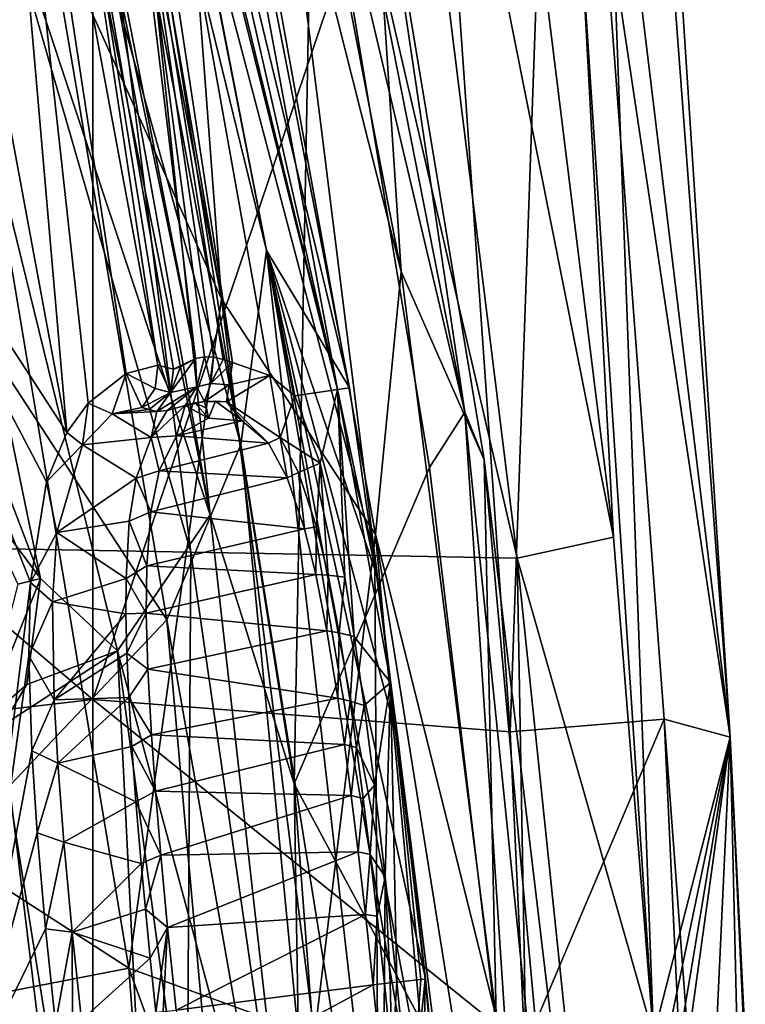
# Model space of a CAD drawing. Units: millimetres. Extents: x -223 to 237, y -310 to 398.
# Drawn here: x 164 to 184, y 2 to 29 of the extents above; entities that cross this region are included whole.
import ezdxf

# ---------------------------------------------------------------- set-up
doc = ezdxf.new("R2010")
doc.units = ezdxf.units.MM
doc.header["$LTSCALE"] = 101.851852
for name, color, linetype in [('1', 7, 'CONTINUOUS'), ('127', 7, 'CONTINUOUS'), ('203', 7, 'CONTINUOUS'), ('204', 7, 'CONTINUOUS'), ('205', 7, 'CONTINUOUS'), ('206', 7, 'CONTINUOUS'), ('208', 7, 'CONTINUOUS'), ('284', 7, 'CONTINUOUS'), ('667', 7, 'CONTINUOUS'), ('668', 7, 'CONTINUOUS'), ('674', 7, 'CONTINUOUS'), ('678', 7, 'CONTINUOUS'), ('689', 7, 'CONTINUOUS'), ('694', 7, 'CONTINUOUS'), ('719', 7, 'CONTINUOUS'), ('722', 7, 'CONTINUOUS'), ('847', 7, 'CONTINUOUS'), ('849', 7, 'CONTINUOUS'), ('853', 7, 'CONTINUOUS'), ('859', 7, 'CONTINUOUS'), ('861', 7, 'CONTINUOUS'), ('869', 7, 'CONTINUOUS'), ('877', 7, 'CONTINUOUS'), ('884', 7, 'CONTINUOUS'), ('892', 7, 'CONTINUOUS'), ('894', 7, 'CONTINUOUS'), ('895', 7, 'CONTINUOUS'), ('900', 7, 'CONTINUOUS'), ('901', 7, 'CONTINUOUS'), ('902', 7, 'CONTINUOUS'), ('908', 7, 'CONTINUOUS'), ('909', 7, 'CONTINUOUS'), ('910', 7, 'CONTINUOUS'), ('911', 7, 'CONTINUOUS'), ('937', 7, 'CONTINUOUS'), ('938', 7, 'CONTINUOUS'), ('939', 7, 'CONTINUOUS')]:
    doc.layers.add(name, color=color, linetype=linetype)

msp = doc.modelspace()

# ---------------------------------------------------------------- linework, layer by layer
at = {"layer": '1', "linetype": 'Continuous'}
for points in [[(167.817, 12.842, -439.181), (153.834, 34.278, -440.936), (162.532, 43.884, -439.734), (167.817, 12.842, -439.181)], [(153.175, -2.613, -440.995), (153.834, 34.278, -440.936), (167.817, 12.842, -439.181), (153.175, -2.613, -440.995)], [(170.859, -20.902, -438.633), (153.175, -2.613, -440.995), (167.817, 12.842, -439.181), (170.859, -20.902, -438.633)]]:
    msp.add_3dface(points, dxfattribs=at)
at = {"layer": '127', "linetype": 'Continuous'}
for points in [[(165.792, 44.059, -402), (165.792, 10.662, -402), (127.754, 43.089, -402), (165.792, 44.059, -402)], [(165.792, 44.059, -402), (175.182, 38.428, -402), (165.792, 10.662, -402), (165.792, 44.059, -402)], [(127.754, 43.089, -402), (165.792, 10.662, -402), (127.754, 6.253, -402), (127.754, 43.089, -402)], [(175.182, 38.428, -402), (177.195, 9.776, -402), (165.792, 10.662, -402), (175.182, 38.428, -402)], [(165.792, 10.662, -402), (165.792, -22.735, -402), (127.754, 6.253, -402), (165.792, 10.662, -402)], [(177.195, 9.776, -402), (177.594, 1.146, -402), (165.792, 10.662, -402), (177.195, 9.776, -402)], [(165.792, 10.662, -402), (177.594, 1.146, -402), (165.792, -22.735, -402), (165.792, 10.662, -402)], [(127.754, 6.253, -402), (165.792, -22.735, -402), (127.754, -30.584, -402), (127.754, 6.253, -402)]]:
    msp.add_3dface(points, dxfattribs=at)
at = {"layer": '203', "linetype": 'Continuous'}
for points in [[(172.87, 51.057, -347.865), (180.014, 15.099, -357.993), (175.105, 54.721, -358.06), (172.87, 51.057, -347.865)], [(162.436, 14.8, -319.855), (168.468, 14.688, -328.647), (157.875, 51.417, -319.827), (162.436, 14.8, -319.855)], [(157.875, 51.417, -319.827), (168.468, 14.688, -328.647), (163.849, 51.284, -328.604), (157.875, 51.417, -319.827)], [(168.468, 14.688, -328.647), (173.5, 14.597, -337.982), (163.849, 51.284, -328.604), (168.468, 14.688, -328.647)], [(163.849, 51.284, -328.604), (173.5, 14.597, -337.982), (168.914, 51.162, -337.982), (163.849, 51.284, -328.604)], [(173.5, 14.597, -337.982), (177.389, 14.526, -347.807), (168.914, 51.162, -337.982), (173.5, 14.597, -337.982)], [(168.914, 51.162, -337.982), (177.389, 14.526, -347.807), (172.87, 51.057, -347.865), (168.914, 51.162, -337.982)], [(177.389, 14.526, -347.807), (180.014, 15.099, -357.993), (172.87, 51.057, -347.865), (177.389, 14.526, -347.807)], [(180.014, 15.099, -357.993), (177.389, 14.526, -347.807), (181.108, 1.468, -357.976), (180.014, 15.099, -357.993)], [(161.72, -21.538, -315.868), (168.24, -21.548, -324.614), (162.436, 14.8, -319.855), (161.72, -21.538, -315.868)], [(162.436, 14.8, -319.855), (168.24, -21.548, -324.614), (168.468, 14.688, -328.647), (162.436, 14.8, -319.855)], [(168.24, -21.548, -324.614), (173.698, -21.593, -333.848), (168.468, 14.688, -328.647), (168.24, -21.548, -324.614)], [(168.468, 14.688, -328.647), (173.698, -21.593, -333.848), (173.5, 14.597, -337.982), (168.468, 14.688, -328.647)], [(173.698, -21.593, -333.848), (178.032, -21.655, -343.562), (173.5, 14.597, -337.982), (173.698, -21.593, -333.848)], [(173.5, 14.597, -337.982), (178.032, -21.655, -343.562), (177.389, 14.526, -347.807), (173.5, 14.597, -337.982)], [(178.032, -21.655, -343.562), (181.162, -21.715, -353.742), (177.389, 14.526, -347.807), (178.032, -21.655, -343.562)], [(177.389, 14.526, -347.807), (181.162, -21.715, -353.742), (181.108, 1.468, -357.976), (177.389, 14.526, -347.807)]]:
    msp.add_3dface(points, dxfattribs=at)
at = {"layer": '204', "linetype": 'Continuous'}
for points in [[(183.207, 9.637, -396.042), (181.731, 32.296, -396.002), (180.033, 30.813, -362.007), (183.207, 9.637, -396.042)], [(181.108, 1.468, -357.976), (183.207, 9.637, -396.042), (180.033, 30.813, -362.007), (181.108, 1.468, -357.976)], [(181.108, 1.468, -357.976), (181.49, 1.436, -359.985), (183.207, 9.637, -396.042), (181.108, 1.468, -357.976)], [(181.49, 1.436, -359.985), (181.829, 1.429, -362), (183.207, 9.637, -396.042), (181.49, 1.436, -359.985)], [(181.829, 1.429, -362), (182.821, 1.411, -369.913), (183.207, 9.637, -396.042), (181.829, 1.429, -362)], [(182.821, 1.411, -369.913), (183.394, 1.402, -378.265), (183.207, 9.637, -396.042), (182.821, 1.411, -369.913)], [(183.394, 1.402, -378.265), (183.618, 1.398, -386.993), (183.207, 9.637, -396.042), (183.394, 1.402, -378.265)], [(183.618, 1.398, -386.993), (183.589, 1.398, -396.075), (183.207, 9.637, -396.042), (183.618, 1.398, -386.993)]]:
    msp.add_3dface(points, dxfattribs=at)
at = {"layer": '205', "linetype": 'Continuous'}
for points in [[(175.105, 54.721, -358.06), (180.014, 15.099, -357.993), (179.163, 30.995, -359.925), (175.105, 54.721, -358.06)], [(180.014, 15.099, -357.993), (181.108, 1.468, -357.976), (179.163, 30.995, -359.925), (180.014, 15.099, -357.993)]]:
    msp.add_3dface(points, dxfattribs=at)
at = {"layer": '206', "linetype": 'Continuous'}
msp.add_3dface([(181.108, 1.468, -357.976), (180.033, 30.813, -362.007), (179.163, 30.995, -359.925), (181.108, 1.468, -357.976)], dxfattribs=at)
at = {"layer": '208', "linetype": 'Continuous'}
for points in [[(177.195, 9.776, -402), (175.182, 38.428, -402), (178.549, 48.078, -400.236), (177.195, 9.776, -402)], [(177.195, 9.776, -402), (178.549, 48.078, -400.236), (181.403, 10.128, -400.262), (177.195, 9.776, -402)], [(180.358, 47.581, -395.98), (183.207, 9.637, -396.042), (178.549, 48.078, -400.236), (180.358, 47.581, -395.98)], [(178.549, 48.078, -400.236), (183.207, 9.637, -396.042), (181.403, 10.128, -400.262), (178.549, 48.078, -400.236)], [(180.358, 47.581, -395.98), (181.731, 32.296, -396.002), (183.207, 9.637, -396.042), (180.358, 47.581, -395.98)], [(177.594, 1.146, -402), (177.195, 9.776, -402), (181.403, 10.128, -400.262), (177.594, 1.146, -402)], [(177.594, 1.146, -402), (181.403, 10.128, -400.262), (181.807, 1.323, -400.269), (177.594, 1.146, -402)], [(181.403, 10.128, -400.262), (183.207, 9.637, -396.042), (182.061, 1.334, -400.002), (181.403, 10.128, -400.262)], [(181.807, 1.323, -400.269), (181.403, 10.128, -400.262), (182.061, 1.334, -400.002), (181.807, 1.323, -400.269)], [(183.207, 9.637, -396.042), (183.589, 1.398, -396.075), (182.061, 1.334, -400.002), (183.207, 9.637, -396.042)]]:
    msp.add_3dface(points, dxfattribs=at)
at = {"layer": '284', "linetype": 'Continuous'}
for points in [[(166.799, 36.762, -405.818), (171.298, 8.355, -405.818), (171.814, 36.103, -405.818), (166.799, 36.762, -405.818)], [(171.814, 36.103, -405.818), (171.298, 8.355, -405.818), (174.991, 17.004, -405.818), (171.814, 36.103, -405.818)], [(174.991, 17.004, -405.818), (171.298, 8.355, -405.818), (177.381, -3.024, -405.818), (174.991, 17.004, -405.818)], [(171.298, 8.355, -405.818), (174.138, -29.024, -405.818), (177.381, -3.024, -405.818), (171.298, 8.355, -405.818)]]:
    msp.add_3dface(points, dxfattribs=at)
at = {"layer": '667', "linetype": 'Continuous'}
for points in [[(169.305, 21.613, -421.162), (160.438, 41.197, -420.998), (163.879, 50.092, -421.23), (169.305, 21.613, -421.162)], [(166.774, 3.318, -420.871), (129.799, 27.226, -417.501), (160.438, 41.197, -420.998), (166.774, 3.318, -420.871)], [(166.774, 3.318, -420.871), (160.438, 41.197, -420.998), (169.305, 21.613, -421.162), (166.774, 3.318, -420.871)], [(135.811, -2.695, -417.224), (129.799, 27.226, -417.501), (166.774, 3.318, -420.871), (135.811, -2.695, -417.224)], [(171.849, 1.466, -421.137), (166.774, 3.318, -420.871), (169.305, 21.613, -421.162), (171.849, 1.466, -421.137)], [(169.052, -27.258, -420.838), (135.811, -2.695, -417.224), (166.774, 3.318, -420.871), (169.052, -27.258, -420.838)], [(169.052, -27.258, -420.838), (166.774, 3.318, -420.871), (173.171, -14.203, -421.127), (169.052, -27.258, -420.838)], [(173.171, -14.203, -421.127), (166.774, 3.318, -420.871), (171.849, 1.466, -421.137), (173.171, -14.203, -421.127)]]:
    msp.add_3dface(points, dxfattribs=at)
at = {"layer": '668', "linetype": 'Continuous'}
for points in [[(174.218, 22.364, -417.084), (168.641, 51.248, -417.101), (173.293, 36.389, -407.57), (174.218, 22.364, -417.084)], [(176.482, 17.213, -407.58), (174.218, 22.364, -417.084), (173.293, 36.389, -407.57), (176.482, 17.213, -407.58)], [(176.814, 1.987, -417.097), (174.218, 22.364, -417.084), (176.482, 17.213, -407.58), (176.814, 1.987, -417.097)], [(178.877, -2.88, -407.592), (176.814, 1.987, -417.097), (176.482, 17.213, -407.58), (178.877, -2.88, -407.592)]]:
    msp.add_3dface(points, dxfattribs=at)
at = {"layer": '674', "linetype": 'Continuous'}
for points in [[(168.641, 51.248, -417.101), (174.218, 22.364, -417.084), (167.149, 50.362, -420.087), (168.641, 51.248, -417.101)], [(169.305, 21.613, -421.162), (163.879, 50.092, -421.23), (167.149, 50.362, -420.087), (169.305, 21.613, -421.162)], [(173.513, 15.174, -420.068), (169.305, 21.613, -421.162), (167.149, 50.362, -420.087), (173.513, 15.174, -420.068)], [(174.218, 22.364, -417.084), (173.513, 15.174, -420.068), (167.149, 50.362, -420.087), (174.218, 22.364, -417.084)], [(174.218, 22.364, -417.084), (176.814, 1.987, -417.097), (173.513, 15.174, -420.068), (174.218, 22.364, -417.084)], [(171.849, 1.466, -421.137), (169.305, 21.613, -421.162), (173.513, 15.174, -420.068), (171.849, 1.466, -421.137)], [(176.803, -20.413, -420.063), (171.849, 1.466, -421.137), (173.513, 15.174, -420.068), (176.803, -20.413, -420.063)], [(176.814, 1.987, -417.097), (178.16, -13.874, -417.118), (173.513, 15.174, -420.068), (176.814, 1.987, -417.097)], [(178.16, -13.874, -417.118), (176.803, -20.413, -420.063), (173.513, 15.174, -420.068), (178.16, -13.874, -417.118)]]:
    msp.add_3dface(points, dxfattribs=at)
at = {"layer": '678', "linetype": 'Continuous'}
for points in [[(160.739, 56.878, -406.511), (155.859, 55.234, -410.924), (168.997, 15.71, -406.591), (160.739, 56.878, -406.511)], [(163.904, 44.122, -406.549), (160.739, 56.878, -406.511), (168.997, 15.71, -406.591), (163.904, 44.122, -406.549)], [(150.372, 50.616, -411.657), (164.368, 13.966, -411.19), (155.859, 55.234, -410.924), (150.372, 50.616, -411.657)], [(155.859, 55.234, -410.924), (164.368, 13.966, -411.19), (166.47, 11.994, -410.28), (155.859, 55.234, -410.924)], [(168.997, 15.71, -406.591), (155.859, 55.234, -410.924), (166.47, 11.994, -410.28), (168.997, 15.71, -406.591)], [(162.518, 16.442, -411.488), (164.368, 13.966, -411.19), (150.372, 50.616, -411.657), (162.518, 16.442, -411.488)], [(168.997, 15.71, -406.591), (166.47, 11.994, -410.28), (171.548, -6.925, -406.596), (168.997, 15.71, -406.591)], [(166.47, 11.994, -410.28), (164.368, 13.966, -411.19), (163.99, 11.077, -411.371), (166.47, 11.994, -410.28)], [(163.318, 9.946, -411.491), (166.47, 11.994, -410.28), (163.99, 11.077, -411.371), (163.318, 9.946, -411.491)], [(166.47, 11.994, -410.28), (163.318, 9.946, -411.491), (168.849, -35.833, -410.665), (166.47, 11.994, -410.28)], [(171.548, -6.925, -406.596), (166.47, 11.994, -410.28), (172.946, -35.716, -406.581), (171.548, -6.925, -406.596)], [(172.946, -35.716, -406.581), (166.47, 11.994, -410.28), (168.849, -35.833, -410.665), (172.946, -35.716, -406.581)], [(163.318, 9.946, -411.491), (160.998, 7.504, -411.616), (168.849, -35.833, -410.665), (163.318, 9.946, -411.491)], [(168.849, -35.833, -410.665), (160.998, 7.504, -411.616), (162.783, -36.756, -411.559), (168.849, -35.833, -410.665)]]:
    msp.add_3dface(points, dxfattribs=at)
at = {"layer": '689', "linetype": 'Continuous'}
for points in [[(166.799, 36.762, -405.818), (163.904, 44.122, -406.549), (168.997, 15.71, -406.591), (166.799, 36.762, -405.818)], [(171.298, 8.355, -405.818), (166.799, 36.762, -405.818), (168.997, 15.71, -406.591), (171.298, 8.355, -405.818)], [(171.298, 8.355, -405.818), (168.997, 15.71, -406.591), (171.548, -6.925, -406.596), (171.298, 8.355, -405.818)], [(174.138, -29.024, -405.818), (171.298, 8.355, -405.818), (171.548, -6.925, -406.596), (174.138, -29.024, -405.818)]]:
    msp.add_3dface(points, dxfattribs=at)
at = {"layer": '694', "linetype": 'Continuous'}
for points in [[(168.71, 55.321, -406.37), (171.814, 36.103, -405.818), (175.96, 18.518, -406.37), (168.71, 55.321, -406.37)], [(173.293, 36.389, -407.57), (168.71, 55.321, -406.37), (175.96, 18.518, -406.37), (173.293, 36.389, -407.57)], [(176.482, 17.213, -407.58), (173.293, 36.389, -407.57), (175.96, 18.518, -406.37), (176.482, 17.213, -407.58)], [(171.814, 36.103, -405.818), (174.991, 17.004, -405.818), (175.96, 18.518, -406.37), (171.814, 36.103, -405.818)], [(174.991, 17.004, -405.818), (177.381, -3.024, -405.818), (175.96, 18.518, -406.37), (174.991, 17.004, -405.818)], [(175.96, 18.518, -406.37), (177.381, -3.024, -405.818), (179.769, -18.792, -406.37), (175.96, 18.518, -406.37)], [(176.482, 17.213, -407.58), (175.96, 18.518, -406.37), (179.769, -18.792, -406.37), (176.482, 17.213, -407.58)], [(178.877, -2.88, -407.592), (176.482, 17.213, -407.58), (179.769, -18.792, -406.37), (178.877, -2.88, -407.592)]]:
    msp.add_3dface(points, dxfattribs=at)
at = {"layer": '719', "linetype": 'Continuous'}
msp.add_3dface([(164.368, 13.966, -411.19), (162.518, 16.442, -411.488), (163.742, 13.815, -411.091), (164.368, 13.966, -411.19)], dxfattribs=at)
at = {"layer": '722', "linetype": 'Continuous'}
for points in [[(163.99, 11.077, -411.371), (164.368, 13.966, -411.19), (162.771, 10.019, -411.381), (163.99, 11.077, -411.371)], [(164.368, 13.966, -411.19), (163.742, 13.815, -411.091), (162.771, 10.019, -411.381), (164.368, 13.966, -411.19)], [(163.318, 9.946, -411.491), (163.99, 11.077, -411.371), (162.771, 10.019, -411.381), (163.318, 9.946, -411.491)]]:
    msp.add_3dface(points, dxfattribs=at)
at = {"layer": '847', "linetype": 'Continuous'}
for points in [[(170.629, 19.517, -424.221), (171.316, 18.965, -424.222), (164.152, 55.775, -424.185), (170.629, 19.517, -424.221)], [(169.611, 19.874, -424.221), (170.629, 19.517, -424.221), (164.152, 55.775, -424.185), (169.611, 19.874, -424.221)], [(166.273, 39.225, -424.201), (169.611, 19.874, -424.221), (164.152, 55.775, -424.185), (166.273, 39.225, -424.201)]]:
    msp.add_3dface(points, dxfattribs=at)
at = {"layer": '849', "linetype": 'Continuous'}
for points in [[(165.609, 56.147, -425.961), (172.801, 19.179, -426.017), (164.564, 53.414, -435.915), (165.609, 56.147, -425.961)], [(164.564, 53.414, -435.915), (172.801, 19.179, -426.017), (170.542, 22.933, -435.411), (164.564, 53.414, -435.915)], [(175.562, -3.89, -425.747), (175.941, -8.55, -425.824), (170.542, 22.933, -435.411), (175.562, -3.89, -425.747)], [(170.542, 22.933, -435.411), (175.941, -8.55, -425.824), (174.365, -10.673, -434.907), (170.542, 22.933, -435.411)], [(174.883, 3.024, -425.721), (175.562, -3.89, -425.747), (170.542, 22.933, -435.411), (174.883, 3.024, -425.721)], [(174.136, 9.541, -425.719), (174.883, 3.024, -425.721), (170.542, 22.933, -435.411), (174.136, 9.541, -425.719)], [(173.547, 14.083, -425.778), (174.136, 9.541, -425.719), (170.542, 22.933, -435.411), (173.547, 14.083, -425.778)], [(172.801, 19.179, -426.017), (173.547, 14.083, -425.778), (170.542, 22.933, -435.411), (172.801, 19.179, -426.017)]]:
    msp.add_3dface(points, dxfattribs=at)
at = {"layer": '853', "linetype": 'Continuous'}
for points in [[(167.13, 18.648, -427.801), (166.324, 18.468, -430.471), (167.336, 18.592, -426.676), (167.13, 18.648, -427.801)], [(167.336, 18.592, -426.676), (166.324, 18.468, -430.471), (167.545, 18.536, -425.548), (167.336, 18.592, -426.676)], [(168.312, 18.701, -423.718), (167.826, 18.563, -424.575), (167.386, 17.821, -423.591), (168.312, 18.701, -423.718)], [(166.324, 18.468, -430.471), (165.514, 17.628, -431.928), (167.386, 17.821, -423.591), (166.324, 18.468, -430.471)], [(167.545, 18.536, -425.548), (166.324, 18.468, -430.471), (167.386, 17.821, -423.591), (167.545, 18.536, -425.548)], [(167.826, 18.563, -424.575), (167.545, 18.536, -425.548), (167.386, 17.821, -423.591), (167.826, 18.563, -424.575)], [(167.386, 17.821, -423.591), (165.514, 17.628, -431.928), (166.979, 16.714, -423.53), (167.386, 17.821, -423.591)], [(165.514, 17.628, -431.928), (164.814, 15.231, -432.839), (166.979, 16.714, -423.53), (165.514, 17.628, -431.928)], [(166.979, 16.714, -423.53), (164.814, 15.231, -432.839), (166.79, 15.535, -423.493), (166.979, 16.714, -423.53)], [(166.79, 15.535, -423.493), (164.814, 15.231, -432.839), (166.702, 13.971, -423.465), (166.79, 15.535, -423.493)], [(164.814, 15.231, -432.839), (164.691, 13.335, -433.049), (166.702, 13.971, -423.465), (164.814, 15.231, -432.839)], [(166.702, 13.971, -423.465), (164.691, 13.335, -433.049), (166.698, 13.007, -423.453), (166.702, 13.971, -423.465)], [(164.691, 13.335, -433.049), (164.737, 10.652, -433.17), (166.698, 13.007, -423.453), (164.691, 13.335, -433.049)], [(166.698, 13.007, -423.453), (164.737, 10.652, -433.17), (166.722, 11.926, -423.444), (166.698, 13.007, -423.453)], [(166.722, 11.926, -423.444), (164.737, 10.652, -433.17), (166.775, 10.719, -423.436), (166.722, 11.926, -423.444)], [(164.737, 10.652, -433.17), (164.836, 8.923, -433.199), (166.775, 10.719, -423.436), (164.737, 10.652, -433.17)], [(166.775, 10.719, -423.436), (164.836, 8.923, -433.199), (166.856, 9.375, -423.43), (166.775, 10.719, -423.436)], [(166.856, 9.375, -423.43), (164.836, 8.923, -433.199), (166.968, 7.869, -423.426), (166.856, 9.375, -423.43)], [(164.836, 8.923, -433.199), (165.003, 6.768, -433.207), (166.968, 7.869, -423.426), (164.836, 8.923, -433.199)], [(166.968, 7.869, -423.426), (165.003, 6.768, -433.207), (167.113, 6.176, -423.424), (166.968, 7.869, -423.426)], [(165.003, 6.768, -433.207), (165.233, 4.304, -433.191), (167.113, 6.176, -423.424), (165.003, 6.768, -433.207)], [(167.113, 6.176, -423.424), (165.233, 4.304, -433.191), (167.229, 4.935, -423.423), (167.113, 6.176, -423.424)], [(167.229, 4.935, -423.423), (165.233, 4.304, -433.191), (167.361, 3.591, -423.424), (167.229, 4.935, -423.423)], [(165.233, 4.304, -433.191), (165.485, 1.9, -433.155), (167.361, 3.591, -423.424), (165.233, 4.304, -433.191)], [(167.361, 3.591, -423.424), (165.485, 1.9, -433.155), (167.513, 2.113, -423.425), (167.361, 3.591, -423.424)]]:
    msp.add_3dface(points, dxfattribs=at)
at = {"layer": '859', "linetype": 'Continuous'}
for points in [[(162.599, 46.538, -428.247), (167.57, 19.801, -427.831), (164.679, 38.934, -425.57), (162.599, 46.538, -428.247)], [(164.679, 38.934, -425.57), (167.57, 19.801, -427.831), (167.783, 19.747, -426.707), (164.679, 38.934, -425.57)], [(167.995, 19.695, -425.579), (164.679, 38.934, -425.57), (167.783, 19.747, -426.707), (167.995, 19.695, -425.579)]]:
    msp.add_3dface(points, dxfattribs=at)
at = {"layer": '861', "linetype": 'Continuous'}
for points in [[(169.838, 17.629, -438.011), (162.532, 43.884, -439.734), (163.09, 53.398, -438.618), (169.838, 17.629, -438.011)], [(164.564, 53.414, -435.915), (170.542, 22.933, -435.411), (163.09, 53.398, -438.618), (164.564, 53.414, -435.915)], [(170.542, 22.933, -435.411), (169.838, 17.629, -438.011), (163.09, 53.398, -438.618), (170.542, 22.933, -435.411)], [(167.817, 12.842, -439.181), (162.532, 43.884, -439.734), (169.838, 17.629, -438.011), (167.817, 12.842, -439.181)], [(170.542, 22.933, -435.411), (174.365, -10.673, -434.907), (169.838, 17.629, -438.011), (170.542, 22.933, -435.411)], [(173.358, -18.581, -437.46), (167.817, 12.842, -439.181), (169.838, 17.629, -438.011), (173.358, -18.581, -437.46)], [(174.365, -10.673, -434.907), (173.358, -18.581, -437.46), (169.838, 17.629, -438.011), (174.365, -10.673, -434.907)], [(170.859, -20.902, -438.633), (167.817, 12.842, -439.181), (173.358, -18.581, -437.46), (170.859, -20.902, -438.633)]]:
    msp.add_3dface(points, dxfattribs=at)
at = {"layer": '869', "linetype": 'Continuous'}
for points in [[(169.874, 18.276, -423.426), (168.952, 18.356, -423.317), (168.081, 17.873, -423.207), (169.874, 18.276, -423.426)], [(170.589, 17.667, -423.504), (169.874, 18.276, -423.426), (168.081, 17.873, -423.207), (170.589, 17.667, -423.504)], [(167.606, 16.915, -423.14), (170.589, 17.667, -423.504), (168.081, 17.873, -423.207), (167.606, 16.915, -423.14)], [(171.103, 16.721, -423.555), (170.589, 17.667, -423.504), (167.606, 16.915, -423.14), (171.103, 16.721, -423.555)], [(167.381, 15.797, -423.1), (171.103, 16.721, -423.555), (167.606, 16.915, -423.14), (167.381, 15.797, -423.1)], [(171.575, 15.331, -423.595), (171.103, 16.721, -423.555), (167.381, 15.797, -423.1), (171.575, 15.331, -423.595)], [(167.268, 14.32, -423.069), (171.575, 15.331, -423.595), (167.381, 15.797, -423.1), (167.268, 14.32, -423.069)], [(171.882, 14.083, -423.617), (171.575, 15.331, -423.595), (167.268, 14.32, -423.069), (171.882, 14.083, -423.617)], [(167.255, 13.025, -423.053), (171.882, 14.083, -423.617), (167.268, 14.32, -423.069), (167.255, 13.025, -423.053)], [(172.187, 12.539, -423.636), (171.882, 14.083, -423.617), (167.255, 13.025, -423.053), (172.187, 12.539, -423.636)], [(167.296, 11.493, -423.04), (172.187, 12.539, -423.636), (167.255, 13.025, -423.053), (167.296, 11.493, -423.04)], [(172.489, 10.697, -423.651), (172.187, 12.539, -423.636), (167.296, 11.493, -423.04), (172.489, 10.697, -423.651)], [(167.394, 9.701, -423.031), (172.489, 10.697, -423.651), (167.296, 11.493, -423.04), (167.394, 9.701, -423.031)], [(172.67, 9.437, -423.658), (172.489, 10.697, -423.651), (167.394, 9.701, -423.031), (172.67, 9.437, -423.658)], [(167.505, 8.156, -423.027), (172.67, 9.437, -423.658), (167.394, 9.701, -423.031), (167.505, 8.156, -423.027)], [(172.855, 8.043, -423.664), (172.67, 9.437, -423.658), (167.505, 8.156, -423.027), (172.855, 8.043, -423.664)], [(167.652, 6.408, -423.024), (172.855, 8.043, -423.664), (167.505, 8.156, -423.027), (167.652, 6.408, -423.024)], [(173.045, 6.498, -423.668), (172.855, 8.043, -423.664), (167.652, 6.408, -423.024), (173.045, 6.498, -423.668)], [(167.837, 4.435, -423.023), (173.045, 6.498, -423.668), (167.652, 6.408, -423.024), (167.837, 4.435, -423.023)], [(173.242, 4.782, -423.672), (173.045, 6.498, -423.668), (167.837, 4.435, -423.023), (173.242, 4.782, -423.672)], [(168.068, 2.171, -423.025), (173.242, 4.782, -423.672), (167.837, 4.435, -423.023), (168.068, 2.171, -423.025)], [(173.45, 2.868, -423.675), (173.242, 4.782, -423.672), (168.068, 2.171, -423.025), (173.45, 2.868, -423.675)], [(168.294, 0.082, -423.027), (173.45, 2.868, -423.675), (168.068, 2.171, -423.025), (168.294, 0.082, -423.027)], [(173.715, 0.264, -423.676), (173.45, 2.868, -423.675), (168.294, 0.082, -423.027), (173.715, 0.264, -423.676)]]:
    msp.add_3dface(points, dxfattribs=at)
at = {"layer": '877', "linetype": 'Continuous'}
for points in [[(159.063, 50.453, -433.196), (158.502, 28.091, -435.249), (165.085, 17.964, -432.776), (159.063, 50.453, -433.196)], [(162.599, 46.538, -428.247), (159.063, 50.453, -433.196), (165.085, 17.964, -432.776), (162.599, 46.538, -428.247)], [(167.57, 19.801, -427.831), (162.599, 46.538, -428.247), (166.701, 19.572, -430.424), (167.57, 19.801, -427.831)], [(162.599, 46.538, -428.247), (165.085, 17.964, -432.776), (165.667, 18.767, -432.075), (162.599, 46.538, -428.247)], [(166.701, 19.572, -430.424), (162.599, 46.538, -428.247), (165.667, 18.767, -432.075), (166.701, 19.572, -430.424)], [(158.502, 28.091, -435.249), (162.392, 0.068, -434.748), (164.094, 13.861, -433.853), (158.502, 28.091, -435.249)], [(165.085, 17.964, -432.776), (158.502, 28.091, -435.249), (164.526, 16.612, -433.369), (165.085, 17.964, -432.776)], [(164.526, 16.612, -433.369), (158.502, 28.091, -435.249), (164.094, 13.861, -433.853), (164.526, 16.612, -433.369)], [(164.094, 13.861, -433.853), (162.392, 0.068, -434.748), (164.042, 11.859, -433.995), (164.094, 13.861, -433.853)], [(164.042, 11.859, -433.995), (162.392, 0.068, -434.748), (164.125, 9.264, -434.077), (164.042, 11.859, -433.995)], [(164.125, 9.264, -434.077), (162.392, 0.068, -434.748), (164.274, 7.022, -434.098), (164.125, 9.264, -434.077)], [(164.274, 7.022, -434.098), (162.392, 0.068, -434.748), (164.505, 4.391, -434.087), (164.274, 7.022, -434.098)], [(164.505, 4.391, -434.087), (162.392, 0.068, -434.748), (164.772, 1.806, -434.051), (164.505, 4.391, -434.087)]]:
    msp.add_3dface(points, dxfattribs=at)
at = {"layer": '884', "linetype": 'Continuous'}
for points in [[(168.602, 19.982, -424.545), (166.273, 39.225, -424.201), (162.046, 53.344, -424.571), (168.602, 19.982, -424.545)], [(164.679, 38.934, -425.57), (168.602, 19.982, -424.545), (162.046, 53.344, -424.571), (164.679, 38.934, -425.57)], [(169.611, 19.874, -424.221), (166.273, 39.225, -424.201), (169.353, 19.957, -424.239), (169.611, 19.874, -424.221)], [(169.089, 20.016, -424.297), (166.273, 39.225, -424.201), (168.843, 20.031, -424.395), (169.089, 20.016, -424.297)], [(166.273, 39.225, -424.201), (169.089, 20.016, -424.297), (169.353, 19.957, -424.239), (166.273, 39.225, -424.201)], [(168.843, 20.031, -424.395), (166.273, 39.225, -424.201), (168.602, 19.982, -424.545), (168.843, 20.031, -424.395)], [(164.679, 38.934, -425.57), (167.995, 19.695, -425.579), (168.602, 19.982, -424.545), (164.679, 38.934, -425.57)], [(168.602, 19.982, -424.545), (167.995, 19.695, -425.579), (168.191, 19.754, -425.035), (168.602, 19.982, -424.545)]]:
    msp.add_3dface(points, dxfattribs=at)
at = {"layer": '892', "linetype": 'Continuous'}
for points in [[(168.312, 18.701, -423.718), (167.386, 17.821, -423.591), (168.081, 17.873, -423.207), (168.312, 18.701, -423.718)], [(168.952, 18.356, -423.317), (168.312, 18.701, -423.718), (168.081, 17.873, -423.207), (168.952, 18.356, -423.317)], [(168.312, 18.701, -423.718), (168.952, 18.356, -423.317), (168.581, 18.775, -423.643), (168.312, 18.701, -423.718)], [(168.841, 18.811, -423.612), (168.581, 18.775, -423.643), (168.898, 18.628, -423.395), (168.841, 18.811, -423.612)], [(168.581, 18.775, -423.643), (168.952, 18.356, -423.317), (168.898, 18.628, -423.395), (168.581, 18.775, -423.643)], [(167.386, 17.821, -423.591), (166.979, 16.714, -423.53), (167.606, 16.915, -423.14), (167.386, 17.821, -423.591)], [(167.386, 17.821, -423.591), (167.606, 16.915, -423.14), (168.081, 17.873, -423.207), (167.386, 17.821, -423.591)], [(166.979, 16.714, -423.53), (166.79, 15.535, -423.493), (167.381, 15.797, -423.1), (166.979, 16.714, -423.53)], [(166.979, 16.714, -423.53), (167.381, 15.797, -423.1), (167.606, 16.915, -423.14), (166.979, 16.714, -423.53)], [(166.79, 15.535, -423.493), (167.268, 14.32, -423.069), (167.381, 15.797, -423.1), (166.79, 15.535, -423.493)], [(166.79, 15.535, -423.493), (166.702, 13.971, -423.465), (167.268, 14.32, -423.069), (166.79, 15.535, -423.493)], [(166.702, 13.971, -423.465), (167.255, 13.025, -423.053), (167.268, 14.32, -423.069), (166.702, 13.971, -423.465)], [(166.702, 13.971, -423.465), (166.698, 13.007, -423.453), (167.255, 13.025, -423.053), (166.702, 13.971, -423.465)], [(166.698, 13.007, -423.453), (166.722, 11.926, -423.444), (167.255, 13.025, -423.053), (166.698, 13.007, -423.453)], [(166.722, 11.926, -423.444), (167.296, 11.493, -423.04), (167.255, 13.025, -423.053), (166.722, 11.926, -423.444)], [(166.722, 11.926, -423.444), (166.775, 10.719, -423.436), (167.296, 11.493, -423.04), (166.722, 11.926, -423.444)], [(166.775, 10.719, -423.436), (167.394, 9.701, -423.031), (167.296, 11.493, -423.04), (166.775, 10.719, -423.436)], [(166.775, 10.719, -423.436), (166.856, 9.375, -423.43), (167.394, 9.701, -423.031), (166.775, 10.719, -423.436)], [(166.856, 9.375, -423.43), (167.505, 8.156, -423.027), (167.394, 9.701, -423.031), (166.856, 9.375, -423.43)], [(166.856, 9.375, -423.43), (166.968, 7.869, -423.426), (167.505, 8.156, -423.027), (166.856, 9.375, -423.43)], [(166.968, 7.869, -423.426), (167.652, 6.408, -423.024), (167.505, 8.156, -423.027), (166.968, 7.869, -423.426)], [(166.968, 7.869, -423.426), (167.113, 6.176, -423.424), (167.652, 6.408, -423.024), (166.968, 7.869, -423.426)], [(167.113, 6.176, -423.424), (167.229, 4.935, -423.423), (167.652, 6.408, -423.024), (167.113, 6.176, -423.424)], [(167.229, 4.935, -423.423), (167.837, 4.435, -423.023), (167.652, 6.408, -423.024), (167.229, 4.935, -423.423)], [(167.229, 4.935, -423.423), (167.361, 3.591, -423.424), (167.837, 4.435, -423.023), (167.229, 4.935, -423.423)], [(167.361, 3.591, -423.424), (167.513, 2.113, -423.425), (167.837, 4.435, -423.023), (167.361, 3.591, -423.424)], [(167.837, 4.435, -423.023), (167.513, 2.113, -423.425), (167.713, 2.134, -423.116), (167.837, 4.435, -423.023)], [(168.068, 2.171, -423.025), (167.837, 4.435, -423.023), (167.713, 2.134, -423.116), (168.068, 2.171, -423.025)]]:
    msp.add_3dface(points, dxfattribs=at)
at = {"layer": '894', "linetype": 'Continuous'}
for points in [[(173.45, 2.868, -423.675), (173.715, 0.264, -423.676), (173.76, 2.901, -423.833), (173.45, 2.868, -423.675)], [(173.76, 2.901, -423.833), (173.715, 0.264, -423.676), (173.974, 0.82, -423.835), (173.76, 2.901, -423.833)]]:
    msp.add_3dface(points, dxfattribs=at)
at = {"layer": '895', "linetype": 'Continuous'}
for points in [[(168.841, 18.811, -423.612), (168.952, 18.356, -423.317), (169.149, 18.82, -423.603), (168.841, 18.811, -423.612)], [(168.952, 18.356, -423.317), (168.841, 18.811, -423.612), (168.898, 18.628, -423.395), (168.952, 18.356, -423.317)], [(168.952, 18.356, -423.317), (169.874, 18.276, -423.426), (169.149, 18.82, -423.603), (168.952, 18.356, -423.317)], [(169.149, 18.82, -423.603), (169.874, 18.276, -423.426), (169.448, 18.803, -423.615), (169.149, 18.82, -423.603)], [(169.874, 18.276, -423.426), (170.589, 17.667, -423.504), (169.448, 18.803, -423.615), (169.874, 18.276, -423.426)], [(169.448, 18.803, -423.615), (170.589, 17.667, -423.504), (170.913, 17.824, -423.71), (169.448, 18.803, -423.615)], [(170.589, 17.667, -423.504), (171.103, 16.721, -423.555), (170.913, 17.824, -423.71), (170.589, 17.667, -423.504)], [(170.913, 17.824, -423.71), (171.103, 16.721, -423.555), (171.411, 16.866, -423.743), (170.913, 17.824, -423.71)], [(171.103, 16.721, -423.555), (171.575, 15.331, -423.595), (171.411, 16.866, -423.743), (171.103, 16.721, -423.555)], [(171.411, 16.866, -423.743), (171.575, 15.331, -423.595), (171.902, 15.38, -423.773), (171.411, 16.866, -423.743)], [(171.575, 15.331, -423.595), (171.882, 14.083, -423.617), (171.902, 15.38, -423.773), (171.575, 15.331, -423.595)], [(171.902, 15.38, -423.773), (171.882, 14.083, -423.617), (172.219, 14.058, -423.79), (171.902, 15.38, -423.773)], [(171.882, 14.083, -423.617), (172.187, 12.539, -423.636), (172.219, 14.058, -423.79), (171.882, 14.083, -423.617)], [(172.219, 14.058, -423.79), (172.187, 12.539, -423.636), (172.521, 12.482, -423.803), (172.219, 14.058, -423.79)], [(172.187, 12.539, -423.636), (172.489, 10.697, -423.651), (172.521, 12.482, -423.803), (172.187, 12.539, -423.636)], [(172.521, 12.482, -423.803), (172.489, 10.697, -423.651), (172.82, 10.62, -423.814), (172.521, 12.482, -423.803)], [(172.489, 10.697, -423.651), (172.67, 9.437, -423.658), (172.82, 10.62, -423.814), (172.489, 10.697, -423.651)], [(172.82, 10.62, -423.814), (172.67, 9.437, -423.658), (172.999, 9.351, -423.82), (172.82, 10.62, -423.814)], [(172.67, 9.437, -423.658), (172.855, 8.043, -423.664), (172.999, 9.351, -423.82), (172.67, 9.437, -423.658)], [(172.999, 9.351, -423.82), (172.855, 8.043, -423.664), (173.182, 7.955, -423.824), (172.999, 9.351, -423.82)], [(172.855, 8.043, -423.664), (173.045, 6.498, -423.668), (173.182, 7.955, -423.824), (172.855, 8.043, -423.664)], [(173.182, 7.955, -423.824), (173.045, 6.498, -423.668), (173.368, 6.423, -423.828), (173.182, 7.955, -423.824)], [(173.045, 6.498, -423.668), (173.242, 4.782, -423.672), (173.368, 6.423, -423.828), (173.045, 6.498, -423.668)], [(173.368, 6.423, -423.828), (173.242, 4.782, -423.672), (173.56, 4.743, -423.831), (173.368, 6.423, -423.828)], [(173.242, 4.782, -423.672), (173.45, 2.868, -423.675), (173.56, 4.743, -423.831), (173.242, 4.782, -423.672)], [(173.45, 2.868, -423.675), (173.76, 2.901, -423.833), (173.56, 4.743, -423.831), (173.45, 2.868, -423.675)]]:
    msp.add_3dface(points, dxfattribs=at)
at = {"layer": '900', "linetype": 'Continuous'}
for points in [[(169.353, 19.957, -424.239), (169.089, 20.016, -424.297), (169.018, 19.302, -424.129), (169.353, 19.957, -424.239)], [(169.611, 19.874, -424.221), (169.353, 19.957, -424.239), (169.018, 19.302, -424.129), (169.611, 19.874, -424.221)], [(169.517, 19.26, -424.06), (169.611, 19.874, -424.221), (169.018, 19.302, -424.129), (169.517, 19.26, -424.06)], [(168.841, 18.811, -423.612), (169.517, 19.26, -424.06), (169.018, 19.302, -424.129), (168.841, 18.811, -423.612)], [(168.841, 18.811, -423.612), (169.448, 18.803, -423.615), (169.517, 19.26, -424.06), (168.841, 18.811, -423.612)], [(168.841, 18.811, -423.612), (169.149, 18.82, -423.603), (169.448, 18.803, -423.615), (168.841, 18.811, -423.612)]]:
    msp.add_3dface(points, dxfattribs=at)
at = {"layer": '901', "linetype": 'Continuous'}
for points in [[(170.629, 19.517, -424.221), (169.611, 19.874, -424.221), (169.517, 19.26, -424.06), (170.629, 19.517, -424.221)], [(170.629, 19.517, -424.221), (169.448, 18.803, -423.615), (170.913, 17.824, -423.71), (170.629, 19.517, -424.221)], [(169.448, 18.803, -423.615), (170.629, 19.517, -424.221), (169.517, 19.26, -424.06), (169.448, 18.803, -423.615)], [(171.316, 18.965, -424.222), (170.629, 19.517, -424.221), (170.913, 17.824, -423.71), (171.316, 18.965, -424.222)], [(171.316, 18.965, -424.222), (170.913, 17.824, -423.71), (172.007, 17.119, -424.175), (171.316, 18.965, -424.222)], [(170.913, 17.824, -423.71), (171.411, 16.866, -423.743), (172.007, 17.119, -424.175), (170.913, 17.824, -423.71)], [(171.411, 16.866, -423.743), (171.902, 15.38, -423.773), (172.007, 17.119, -424.175), (171.411, 16.866, -423.743)], [(171.902, 15.38, -423.773), (172.219, 14.058, -423.79), (172.007, 17.119, -424.175), (171.902, 15.38, -423.773)], [(172.007, 17.119, -424.175), (172.219, 14.058, -423.79), (172.675, 14.008, -424.115), (172.007, 17.119, -424.175)], [(172.219, 14.058, -423.79), (172.521, 12.482, -423.803), (172.675, 14.008, -424.115), (172.219, 14.058, -423.79)], [(172.675, 14.008, -424.115), (172.521, 12.482, -423.803), (172.935, 12.386, -424.1), (172.675, 14.008, -424.115)], [(172.521, 12.482, -423.803), (172.82, 10.62, -423.814), (172.935, 12.386, -424.1), (172.521, 12.482, -423.803)], [(172.935, 12.386, -424.1), (172.82, 10.62, -423.814), (173.204, 10.501, -424.092), (172.935, 12.386, -424.1)], [(172.82, 10.62, -423.814), (172.999, 9.351, -423.82), (173.204, 10.501, -424.092), (172.82, 10.62, -423.814)], [(173.204, 10.501, -424.092), (172.999, 9.351, -423.82), (173.484, 8.325, -424.089), (173.204, 10.501, -424.092)], [(172.999, 9.351, -423.82), (173.182, 7.955, -423.824), (173.484, 8.325, -424.089), (172.999, 9.351, -423.82)], [(173.182, 7.955, -423.824), (173.368, 6.423, -423.828), (173.484, 8.325, -424.089), (173.182, 7.955, -423.824)], [(173.484, 8.325, -424.089), (173.368, 6.423, -423.828), (173.781, 5.82, -424.089), (173.484, 8.325, -424.089)], [(173.368, 6.423, -423.828), (173.56, 4.743, -423.831), (173.781, 5.82, -424.089), (173.368, 6.423, -423.828)], [(173.56, 4.743, -423.831), (173.76, 2.901, -423.833), (173.781, 5.82, -424.089), (173.56, 4.743, -423.831)], [(173.76, 2.901, -423.833), (173.918, 2.918, -423.978), (173.781, 5.82, -424.089), (173.76, 2.901, -423.833)], [(173.918, 2.918, -423.978), (174.098, 2.937, -424.093), (173.781, 5.82, -424.089), (173.918, 2.918, -423.978)]]:
    msp.add_3dface(points, dxfattribs=at)
at = {"layer": '902', "linetype": 'Continuous'}
for points in [[(173.76, 2.901, -423.833), (173.974, 0.82, -423.835), (173.918, 2.918, -423.978), (173.76, 2.901, -423.833)], [(173.974, 0.82, -423.835), (174.098, 2.937, -424.093), (173.918, 2.918, -423.978), (173.974, 0.82, -423.835)], [(174.098, 2.937, -424.093), (173.974, 0.82, -423.835), (174.481, -0.848, -424.098), (174.098, 2.937, -424.093)]]:
    msp.add_3dface(points, dxfattribs=at)
at = {"layer": '908', "linetype": 'Continuous'}
for points in [[(167.57, 19.801, -427.831), (166.701, 19.572, -430.424), (167.496, 19.168, -427.846), (167.57, 19.801, -427.831)], [(166.324, 18.468, -430.471), (166.701, 19.572, -430.424), (165.667, 18.767, -432.075), (166.324, 18.468, -430.471)], [(166.324, 18.468, -430.471), (167.13, 18.648, -427.801), (166.701, 19.572, -430.424), (166.324, 18.468, -430.471)], [(166.701, 19.572, -430.424), (167.13, 18.648, -427.801), (167.496, 19.168, -427.846), (166.701, 19.572, -430.424)], [(165.085, 17.964, -432.776), (165.514, 17.628, -431.928), (165.667, 18.767, -432.075), (165.085, 17.964, -432.776)], [(165.514, 17.628, -431.928), (166.324, 18.468, -430.471), (165.667, 18.767, -432.075), (165.514, 17.628, -431.928)], [(165.514, 17.628, -431.928), (165.085, 17.964, -432.776), (164.526, 16.612, -433.369), (165.514, 17.628, -431.928)], [(164.814, 15.231, -432.839), (165.514, 17.628, -431.928), (164.526, 16.612, -433.369), (164.814, 15.231, -432.839)], [(164.814, 15.231, -432.839), (164.526, 16.612, -433.369), (164.094, 13.861, -433.853), (164.814, 15.231, -432.839)], [(164.691, 13.335, -433.049), (164.814, 15.231, -432.839), (164.094, 13.861, -433.853), (164.691, 13.335, -433.049)], [(164.691, 13.335, -433.049), (164.094, 13.861, -433.853), (164.042, 11.859, -433.995), (164.691, 13.335, -433.049)], [(164.737, 10.652, -433.17), (164.691, 13.335, -433.049), (164.042, 11.859, -433.995), (164.737, 10.652, -433.17)], [(164.737, 10.652, -433.17), (164.042, 11.859, -433.995), (164.125, 9.264, -434.077), (164.737, 10.652, -433.17)], [(164.836, 8.923, -433.199), (164.737, 10.652, -433.17), (164.125, 9.264, -434.077), (164.836, 8.923, -433.199)], [(164.836, 8.923, -433.199), (164.125, 9.264, -434.077), (164.274, 7.022, -434.098), (164.836, 8.923, -433.199)], [(165.003, 6.768, -433.207), (164.836, 8.923, -433.199), (164.274, 7.022, -434.098), (165.003, 6.768, -433.207)], [(165.003, 6.768, -433.207), (164.274, 7.022, -434.098), (164.505, 4.391, -434.087), (165.003, 6.768, -433.207)], [(165.233, 4.304, -433.191), (165.003, 6.768, -433.207), (164.505, 4.391, -434.087), (165.233, 4.304, -433.191)], [(165.233, 4.304, -433.191), (164.505, 4.391, -434.087), (164.772, 1.806, -434.051), (165.233, 4.304, -433.191)], [(165.233, 4.304, -433.191), (164.772, 1.806, -434.051), (165.236, 1.863, -433.689), (165.233, 4.304, -433.191)], [(165.485, 1.9, -433.155), (165.233, 4.304, -433.191), (165.236, 1.863, -433.689), (165.485, 1.9, -433.155)]]:
    msp.add_3dface(points, dxfattribs=at)
at = {"layer": '909', "linetype": 'Continuous'}
for points in [[(167.57, 19.801, -427.831), (167.496, 19.168, -427.846), (167.919, 19.057, -425.594), (167.57, 19.801, -427.831)], [(167.783, 19.747, -426.707), (167.57, 19.801, -427.831), (167.919, 19.057, -425.594), (167.783, 19.747, -426.707)], [(167.995, 19.695, -425.579), (167.783, 19.747, -426.707), (167.919, 19.057, -425.594), (167.995, 19.695, -425.579)], [(167.496, 19.168, -427.846), (167.13, 18.648, -427.801), (167.919, 19.057, -425.594), (167.496, 19.168, -427.846)], [(167.13, 18.648, -427.801), (167.336, 18.592, -426.676), (167.919, 19.057, -425.594), (167.13, 18.648, -427.801)], [(167.336, 18.592, -426.676), (167.545, 18.536, -425.548), (167.919, 19.057, -425.594), (167.336, 18.592, -426.676)]]:
    msp.add_3dface(points, dxfattribs=at)
at = {"layer": '910', "linetype": 'Continuous'}
for points in [[(168.602, 19.982, -424.545), (168.191, 19.754, -425.035), (167.919, 19.057, -425.594), (168.602, 19.982, -424.545)], [(168.602, 19.982, -424.545), (167.919, 19.057, -425.594), (168.632, 19.209, -424.28), (168.602, 19.982, -424.545)], [(168.191, 19.754, -425.035), (167.995, 19.695, -425.579), (167.919, 19.057, -425.594), (168.191, 19.754, -425.035)], [(167.545, 18.536, -425.548), (167.826, 18.563, -424.575), (168.632, 19.209, -424.28), (167.545, 18.536, -425.548)], [(167.919, 19.057, -425.594), (167.545, 18.536, -425.548), (168.632, 19.209, -424.28), (167.919, 19.057, -425.594)], [(167.826, 18.563, -424.575), (168.312, 18.701, -423.718), (168.632, 19.209, -424.28), (167.826, 18.563, -424.575)]]:
    msp.add_3dface(points, dxfattribs=at)
at = {"layer": '911', "linetype": 'Continuous'}
for points in [[(168.843, 20.031, -424.395), (168.602, 19.982, -424.545), (168.632, 19.209, -424.28), (168.843, 20.031, -424.395)], [(169.018, 19.302, -424.129), (168.843, 20.031, -424.395), (168.632, 19.209, -424.28), (169.018, 19.302, -424.129)], [(169.089, 20.016, -424.297), (168.843, 20.031, -424.395), (169.018, 19.302, -424.129), (169.089, 20.016, -424.297)], [(168.312, 18.701, -423.718), (168.841, 18.811, -423.612), (168.632, 19.209, -424.28), (168.312, 18.701, -423.718)], [(168.841, 18.811, -423.612), (169.018, 19.302, -424.129), (168.632, 19.209, -424.28), (168.841, 18.811, -423.612)], [(168.312, 18.701, -423.718), (168.581, 18.775, -423.643), (168.841, 18.811, -423.612), (168.312, 18.701, -423.718)]]:
    msp.add_3dface(points, dxfattribs=at)
at = {"layer": '937', "linetype": 'Continuous'}
for points in [[(155.946, 86.67, -425.914), (155.622, 86.544, -424.687), (172.474, 19.132, -424.768), (155.946, 86.67, -425.914)], [(165.609, 56.147, -425.961), (155.946, 86.67, -425.914), (172.474, 19.132, -424.768), (165.609, 56.147, -425.961)], [(155.622, 86.544, -424.687), (164.152, 55.775, -424.185), (172.474, 19.132, -424.768), (155.622, 86.544, -424.687)], [(172.801, 19.179, -426.017), (165.609, 56.147, -425.961), (172.474, 19.132, -424.768), (172.801, 19.179, -426.017)], [(164.152, 55.775, -424.185), (171.316, 18.965, -424.222), (172.474, 19.132, -424.768), (164.152, 55.775, -424.185)]]:
    msp.add_3dface(points, dxfattribs=at)
at = {"layer": '938', "linetype": 'Continuous'}
for points in [[(171.316, 18.965, -424.222), (172.007, 17.119, -424.175), (172.474, 19.132, -424.768), (171.316, 18.965, -424.222)], [(172.007, 17.119, -424.175), (172.675, 14.008, -424.115), (172.474, 19.132, -424.768), (172.007, 17.119, -424.175)], [(173.547, 14.083, -425.778), (172.801, 19.179, -426.017), (172.474, 19.132, -424.768), (173.547, 14.083, -425.778)], [(172.474, 19.132, -424.768), (172.935, 12.386, -424.1), (173.923, 11.125, -425.109), (172.474, 19.132, -424.768)], [(173.547, 14.083, -425.778), (172.474, 19.132, -424.768), (173.923, 11.125, -425.109), (173.547, 14.083, -425.778)], [(172.675, 14.008, -424.115), (172.935, 12.386, -424.1), (172.474, 19.132, -424.768), (172.675, 14.008, -424.115)], [(174.136, 9.541, -425.719), (173.547, 14.083, -425.778), (173.923, 11.125, -425.109), (174.136, 9.541, -425.719)], [(172.935, 12.386, -424.1), (173.204, 10.501, -424.092), (173.923, 11.125, -425.109), (172.935, 12.386, -424.1)], [(173.204, 10.501, -424.092), (173.484, 8.325, -424.089), (173.923, 11.125, -425.109), (173.204, 10.501, -424.092)], [(173.484, 8.325, -424.089), (173.781, 5.82, -424.089), (173.923, 11.125, -425.109), (173.484, 8.325, -424.089)], [(173.781, 5.82, -424.089), (174.098, 2.937, -424.093), (173.923, 11.125, -425.109), (173.781, 5.82, -424.089)], [(174.876, 3.022, -425.128), (173.923, 11.125, -425.109), (174.757, 3.009, -424.777), (174.876, 3.022, -425.128)], [(173.923, 11.125, -425.109), (174.098, 2.937, -424.093), (174.757, 3.009, -424.777), (173.923, 11.125, -425.109)], [(174.876, 3.022, -425.128), (174.136, 9.541, -425.719), (173.923, 11.125, -425.109), (174.876, 3.022, -425.128)], [(174.883, 3.024, -425.721), (174.136, 9.541, -425.719), (174.876, 3.022, -425.128), (174.883, 3.024, -425.721)]]:
    msp.add_3dface(points, dxfattribs=at)
at = {"layer": '939', "linetype": 'Continuous'}
for points in [[(174.098, 2.937, -424.093), (174.481, -0.848, -424.098), (174.757, 3.009, -424.777), (174.098, 2.937, -424.093)], [(174.481, -0.848, -424.098), (174.876, 3.022, -425.128), (174.757, 3.009, -424.777), (174.481, -0.848, -424.098)], [(174.481, -0.848, -424.098), (174.76, -3.973, -424.107), (174.876, 3.022, -425.128), (174.481, -0.848, -424.098)], [(174.876, 3.022, -425.128), (174.76, -3.973, -424.107), (175.667, -5.259, -425.132), (174.876, 3.022, -425.128)], [(174.883, 3.024, -425.721), (174.876, 3.022, -425.128), (175.667, -5.259, -425.132), (174.883, 3.024, -425.721)], [(175.562, -3.89, -425.747), (174.883, 3.024, -425.721), (175.667, -5.259, -425.132), (175.562, -3.89, -425.747)]]:
    msp.add_3dface(points, dxfattribs=at)

doc.saveas('drawing.dxf')
